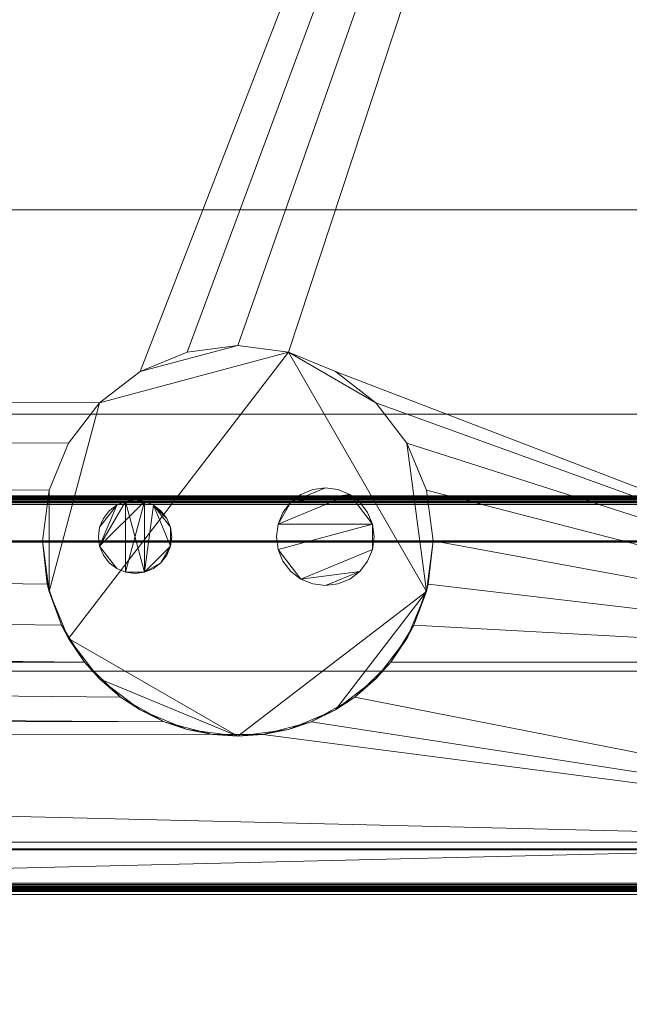
# Model space of a CAD drawing. Units: inches. Extents: x -21052 to -20488, y -8041 to -7184.
# Drawn here: x -20549 to -20542, y -7833 to -7823 of the extents above; entities that cross this region are included whole.
import ezdxf

# ---------------------------------------------------------------- set-up
doc = ezdxf.new("R2010")
doc.units = ezdxf.units.IN
doc.header["$MEASUREMENT"] = 0
doc.layers.add('O5M-display-case-CAD-drawing-8-3D-View$0$M-EQPM', color=50, linetype='Continuous', lineweight=9)

# ---------------------------------------------------------------- blocks, each defined once
blk = doc.blocks.new('O5M-display-case-CAD-drawing-8-3D-View$0$O5M - 8_-4296613-O5M 8_ iso')
at = {"layer": 'O5M-display-case-CAD-drawing-8-3D-View$0$M-EQPM'}
mesh = blk.add_polyface(dxfattribs=at)
corners = [(96, -15.807, 5.125), (96, -50.2, 5.125), (0, -50.2, 5.125), (0, -15.807, 5.125)]
mesh.append_faces([[corners[k] for k in face] for face in [(0, 1, 2, 3)]])
mesh = blk.add_polyface(dxfattribs=at)
corners = [(96, -50.414, 80.859), (96, -15.807, 80.859), (0, -15.807, 80.859), (0, -50.414, 80.859)]
mesh.append_faces([[corners[k] for k in face] for face in [(0, 1, 2, 3)]])
mesh = blk.add_polyface(dxfattribs=at)
corners = [(96, -47.557, 5.125), (96, -15.807, 5.125), (0, -15.807, 5.125), (0, -47.557, 5.125)]
mesh.append_faces([[corners[k] for k in face] for face in [(3, 0, 1, 2)]])
mesh = blk.add_polyface(dxfattribs=at)
corners = [(96, -17.587, 2.948), (96, -45.715, 2.948), (88.818, -45.715, 2.948), (89.054, -45.337, 2.948), (89.2, -44.916, 2.948), (89.25, -44.473, 2.948), (89.182, -43.956, 2.948), (88.982, -43.473, 2.948), (88.664, -43.059, 2.948), (88.25, -42.741, 2.948), (87.768, -42.541, 2.948), (87.25, -42.473, 2.948), (86.732, -42.541, 2.948), (86.25, -42.741, 2.948), (85.836, -43.059, 2.948), (85.518, -43.473, 2.948), (85.318, -43.956, 2.948), (85.25, -44.473, 2.948), (85.3, -44.916, 2.948), (85.446, -45.337, 2.948), (85.682, -45.715, 2.948), (49.535, -45.715, 2.948), (49.788, -45.328, 2.948), (49.946, -44.892, 2.948), (50, -44.432, 2.948), (49.932, -43.915, 2.948), (49.732, -43.432, 2.948), (49.414, -43.018, 2.948), (49, -42.7, 2.948), (48.518, -42.501, 2.948), (48, -42.432, 2.948), (47.482, -42.501, 2.948), (47, -42.7, 2.948), (46.586, -43.018, 2.948), (46.268, -43.432, 2.948), (46.068, -43.915, 2.948), (46, -44.432, 2.948), (46.054, -44.892, 2.948), (46.212, -45.328, 2.948), (46.465, -45.715, 2.948), (0, -45.715, 2.948), (0, -17.587, 2.948)]
mesh.append_faces([[corners[k] for k in face] for face in [(3, 1, 2), (40, 38, 39)]], dxfattribs={"vtx0": -1})
mesh.append_faces([[corners[k] for k in face] for face in [(9, 1, 8), (8, 1, 7), (38, 40, 37), (30, 0, 29), (29, 0, 28)]], dxfattribs={"vtx0": -1, "vtx1": -1})
mesh.append_faces([[corners[k] for k in face] for face in [(14, 27, 0, 13)]], dxfattribs={"vtx0": -1, "vtx1": -1, "vtx2": -1})
mesh.append_faces([[corners[k] for k in face] for face in [(1, 3, 4), (1, 6, 7), (0, 10, 11), (41, 31, 32)]], dxfattribs={"vtx0": -1, "vtx2": -1})
mesh.append_faces([[corners[k] for k in face] for face in [(21, 22, 20)]], dxfattribs={"vtx1": -1})
mesh.append_faces([[corners[k] for k in face] for face in [(4, 5, 1), (5, 6, 1), (17, 18, 24), (12, 13, 0), (11, 12, 0), (36, 37, 40), (35, 36, 40), (27, 28, 0), (33, 34, 41), (32, 33, 41)]], dxfattribs={"vtx1": -1, "vtx2": -1})
mesh.append_faces([[corners[k] for k in face] for face in [(18, 19, 23, 24), (19, 20, 22, 23), (9, 10, 0, 1), (14, 15, 26, 27), (15, 16, 25, 26), (16, 17, 24, 25), (34, 35, 40, 41), (30, 31, 41, 0)]], dxfattribs={"vtx1": -1, "vtx3": -1})
mesh = blk.add_polyface(dxfattribs=at)
corners = [(96, -48.064, 78.883), (96, -17.787, 78.883), (0, -17.787, 78.883), (0, -48.064, 78.883)]
mesh.append_faces([[corners[k] for k in face] for face in [(0, 1, 2, 3)]])
mesh = blk.add_polyface(dxfattribs=at)
corners = [(96, -17.787, 78.883), (96, -50.414, 78.883), (0, -50.414, 78.883), (0, -17.787, 78.883)]
mesh.append_faces([[corners[k] for k in face] for face in [(3, 0, 1, 2)]])
mesh = blk.add_polyface(dxfattribs=at)
corners = [(96, -20.873, 76.759), (96, -44.013, 76.759), (0, -44.013, 76.759), (0, -20.873, 76.759)]
mesh.append_faces([[corners[k] for k in face] for face in [(0, 1, 2, 3)]])
mesh = blk.add_polyface(dxfattribs=at)
corners = [(96, -41.086, 7.704), (96, -23.602, 8.333), (0, -23.602, 8.333), (0, -41.086, 7.704)]
mesh.append_faces([[corners[k] for k in face] for face in [(0, 1, 2, 3)]])
mesh = blk.add_polyface(dxfattribs=at)
corners = [(96, -23.602, 8.333), (96, -41.086, 7.704), (0, -41.086, 7.704), (0, -23.602, 8.333)]
mesh.append_faces([[corners[k] for k in face] for face in [(0, 1, 2, 3)]])
mesh = blk.add_polyface(dxfattribs=at)
corners = [(96, -52.13, 17.603), (96, -24.078, 18.093), (0, -24.078, 18.093), (0, -52.13, 17.603)]
mesh.append_faces([[corners[k] for k in face] for face in [(3, 0, 1, 2)]])
mesh = blk.add_polyface(dxfattribs=at)
corners = [(96, -37.645, 80.859), (96, -49.612, 80.859), (0, -49.612, 80.859), (0, -37.645, 80.859)]
mesh.append_faces([[corners[k] for k in face] for face in [(3, 0, 1, 2)]])
mesh = blk.add_polyface(dxfattribs=at)
corners = [(96, -52.795, 81.578), (96, -37.645, 81.578), (0, -37.645, 81.578), (0, -52.795, 81.578)]
mesh.append_faces([[corners[k] for k in face] for face in [(0, 1, 2, 3)]])
mesh = blk.add_polyface(dxfattribs=at)
corners = [(96, -43.177, 6.185), (96, -41.086, 7.704), (0, -41.086, 7.704), (0, -43.177, 6.185)]
mesh.append_faces([[corners[k] for k in face] for face in [(3, 0, 1, 2)]])
mesh = blk.add_polyface(dxfattribs=at)
corners = [(96, -41.086, 7.704), (96, -43.177, 6.185), (0, -43.177, 6.185), (0, -41.086, 7.704)]
mesh.append_faces([[corners[k] for k in face] for face in [(3, 0, 1, 2)]])
mesh = blk.add_polyface(dxfattribs=at)
corners = [(85.25, -44.473, 4.875), (85.318, -43.956, 4.875), (85.518, -43.473, 4.875), (85.836, -43.059, 4.875), (86.25, -42.741, 4.875), (86.732, -42.541, 4.875), (87.25, -42.473, 4.875), (87.768, -42.541, 4.875), (88.25, -42.741, 4.875), (88.664, -43.059, 4.875), (88.982, -43.473, 4.875), (89.182, -43.956, 4.875), (89.25, -44.473, 4.875), (89.182, -44.991, 4.875), (88.982, -45.473, 4.875), (88.664, -45.887, 4.875), (88.25, -46.205, 4.875), (87.768, -46.405, 4.875), (87.25, -46.473, 4.875), (86.732, -46.405, 4.875), (86.25, -46.205, 4.875), (85.836, -45.887, 4.875), (85.518, -45.473, 4.875), (85.318, -44.991, 4.875)]
mesh.append_faces([[corners[k] for k in face] for face in [(10, 13, 7, 9)]], dxfattribs={"vtx0": -1, "vtx1": -1, "vtx2": -1})
mesh.append_faces([[corners[k] for k in face] for face in [(22, 7, 13, 18)]], dxfattribs={"vtx0": -1, "vtx1": -1, "vtx2": -1, "vtx3": -1})
mesh.append_faces([[corners[k] for k in face] for face in [(8, 9, 7)]], dxfattribs={"vtx1": -1})
mesh.append_faces([[corners[k] for k in face] for face in [(21, 22, 18)]], dxfattribs={"vtx1": -1, "vtx2": -1})
mesh.append_faces([[corners[k] for k in face] for face in [(22, 23, 3, 7)]], dxfattribs={"vtx1": -1, "vtx2": -1, "vtx3": -1})
mesh.append_faces([[corners[k] for k in face] for face in [(6, 7, 3, 4)]], dxfattribs={"vtx1": -1, "vtx3": -1})
mesh.append_faces([[corners[k] for k in face] for face in [(14, 15, 16, 13), (19, 20, 21, 18), (11, 12, 13, 10), (23, 0, 1), (4, 5, 6)]], dxfattribs={"vtx2": -1})
mesh.append_faces([[corners[k] for k in face] for face in [(16, 17, 18, 13), (1, 2, 3, 23)]], dxfattribs={"vtx2": -1, "vtx3": -1})
mesh = blk.add_polyface(dxfattribs=at)
corners = [(89.25, -44.473, 4.875), (89.182, -43.956, 4.875), (88.982, -43.473, 4.875), (88.664, -43.059, 4.875), (88.25, -42.741, 4.875), (87.768, -42.541, 4.875), (87.25, -42.473, 4.875), (86.732, -42.541, 4.875), (86.25, -42.741, 4.875), (85.836, -43.059, 4.875), (85.518, -43.473, 4.875), (85.318, -43.956, 4.875), (85.25, -44.473, 4.875), (85.25, -44.473, 2.948), (85.318, -43.956, 2.948), (85.518, -43.473, 2.948), (85.836, -43.059, 2.948), (86.25, -42.741, 2.948), (86.732, -42.541, 2.948), (87.25, -42.473, 2.948), (87.768, -42.541, 2.948), (88.25, -42.741, 2.948), (88.664, -43.059, 2.948), (88.982, -43.473, 2.948), (89.182, -43.956, 2.948), (89.25, -44.473, 2.948)]
mesh.append_faces([[corners[k] for k in face] for face in [(3, 22, 23, 2), (2, 23, 24, 1), (5, 20, 21, 4), (4, 21, 22, 3)]], dxfattribs={"vtx0": -1, "vtx2": -1})
mesh.append_faces([[corners[k] for k in face] for face in [(13, 14, 11, 12)]], dxfattribs={"vtx1": -1})
mesh.append_faces([[corners[k] for k in face] for face in [(19, 20, 5, 6), (16, 17, 8, 9), (17, 18, 7, 8), (14, 15, 10, 11), (15, 16, 9, 10), (6, 7, 18, 19)]], dxfattribs={"vtx1": -1, "vtx3": -1})
mesh.append_faces([[corners[k] for k in face] for face in [(25, 0, 1, 24)]], dxfattribs={"vtx2": -1})
mesh = blk.add_polyface(dxfattribs=at)
corners = [(96, -45.808, 6.185), (96, -43.177, 6.185), (0, -43.177, 6.185), (0, -45.808, 6.185)]
mesh.append_faces([[corners[k] for k in face] for face in [(3, 0, 1, 2)]])
mesh = blk.add_polyface(dxfattribs=at)
corners = [(96, -43.177, 6.185), (96, -45.808, 6.185), (0, -45.808, 6.185), (0, -43.177, 6.185)]
mesh.append_faces([[corners[k] for k in face] for face in [(3, 0, 1, 2)]])
mesh = blk.add_polyface(dxfattribs=at)
corners = [(87.647, -44.432, 4.875), (87.664, -44.562, 4.875), (87.713, -44.682, 4.875), (87.793, -44.786, 4.875), (87.897, -44.865, 4.875), (88.017, -44.915, 4.875), (88.147, -44.932, 4.875), (88.276, -44.915, 4.875), (88.397, -44.865, 4.875), (88.5, -44.786, 4.875), (88.58, -44.682, 4.875), (88.629, -44.562, 4.875), (88.647, -44.432, 4.875), (88.629, -44.303, 4.875), (88.58, -44.182, 4.875), (88.5, -44.079, 4.875), (88.397, -43.999, 4.875), (88.276, -43.949, 4.875), (88.147, -43.932, 4.875), (88.017, -43.949, 4.875), (87.897, -43.999, 4.875), (87.793, -44.079, 4.875), (87.713, -44.182, 4.875), (87.664, -44.303, 4.875), (85.824, -44.432, 4.875), (85.836, -44.529, 4.875), (85.874, -44.62, 4.875), (85.933, -44.698, 4.875), (86.011, -44.757, 4.875), (86.102, -44.795, 4.875), (86.199, -44.807, 4.875), (86.296, -44.795, 4.875), (86.386, -44.757, 4.875), (86.464, -44.698, 4.875), (86.523, -44.62, 4.875), (86.561, -44.529, 4.875), (86.574, -44.432, 4.875), (86.561, -44.335, 4.875), (86.523, -44.245, 4.875), (86.464, -44.167, 4.875), (86.386, -44.108, 4.875), (86.296, -44.07, 4.875), (86.199, -44.057, 4.875), (86.102, -44.07, 4.875), (86.011, -44.108, 4.875), (85.933, -44.167, 4.875), (85.874, -44.245, 4.875), (85.836, -44.335, 4.875)]
mesh.append_faces([[corners[k] for k in face] for face in [(35, 33, 34), (40, 37, 38, 39)]], dxfattribs={"vtx0": -1})
mesh.append_faces([[corners[k] for k in face] for face in [(11, 4, 9, 10), (31, 43, 29, 30), (43, 31, 41, 42)]], dxfattribs={"vtx0": -1, "vtx1": -1})
mesh.append_faces([[corners[k] for k in face] for face in [(13, 16, 23)]], dxfattribs={"vtx0": -1, "vtx1": -1, "vtx2": -1})
mesh.append_faces([[corners[k] for k in face] for face in [(4, 11, 13, 1)]], dxfattribs={"vtx0": -1, "vtx1": -1, "vtx2": -1, "vtx3": -1})
mesh.append_faces([[corners[k] for k in face] for face in [(31, 35, 40, 41)]], dxfattribs={"vtx0": -1, "vtx1": -1, "vtx3": -1})
mesh.append_faces([[corners[k] for k in face] for face in [(25, 28, 29, 43)]], dxfattribs={"vtx0": -1, "vtx2": -1, "vtx3": -1})
mesh.append_faces([[corners[k] for k in face] for face in [(46, 47, 44, 45)]], dxfattribs={"vtx1": -1})
mesh.append_faces([[corners[k] for k in face] for face in [(43, 44, 25)]], dxfattribs={"vtx1": -1, "vtx2": -1})
mesh.append_faces([[corners[k] for k in face] for face in [(7, 8, 9, 6), (2, 3, 4, 1), (11, 12, 13), (19, 20, 21, 18)]], dxfattribs={"vtx2": -1})
mesh.append_faces([[corners[k] for k in face] for face in [(4, 5, 6, 9), (16, 17, 18, 21), (21, 22, 23, 16), (23, 0, 1, 13), (31, 32, 33, 35), (35, 36, 37, 40), (47, 24, 25, 44)]], dxfattribs={"vtx2": -1, "vtx3": -1})
mesh.append_faces([[corners[k] for k in face] for face in [(13, 14, 15, 16), (25, 26, 27, 28)]], dxfattribs={"vtx3": -1})
mesh = blk.add_polyface(dxfattribs=at)
corners = [(87.647, -44.432, 2.626), (87.664, -44.303, 2.626), (87.713, -44.182, 2.626), (87.793, -44.079, 2.626), (87.897, -43.999, 2.626), (88.017, -43.949, 2.626), (88.147, -43.932, 2.626), (88.276, -43.949, 2.626), (88.397, -43.999, 2.626), (88.5, -44.079, 2.626), (88.58, -44.182, 2.626), (88.629, -44.303, 2.626), (88.647, -44.432, 2.626), (88.629, -44.562, 2.626), (88.58, -44.682, 2.626), (88.5, -44.786, 2.626), (88.397, -44.865, 2.626), (88.276, -44.915, 2.626), (88.147, -44.932, 2.626), (88.017, -44.915, 2.626), (87.897, -44.865, 2.626), (87.793, -44.786, 2.626), (87.713, -44.682, 2.626), (87.664, -44.562, 2.626), (85.824, -44.432, 2.626), (85.836, -44.335, 2.626), (85.874, -44.245, 2.626), (85.933, -44.167, 2.626), (86.011, -44.108, 2.626), (86.102, -44.07, 2.626), (86.199, -44.057, 2.626), (86.296, -44.07, 2.626), (86.386, -44.108, 2.626), (86.464, -44.167, 2.626), (86.523, -44.245, 2.626), (86.561, -44.335, 2.626), (86.574, -44.432, 2.626), (86.561, -44.529, 2.626), (86.523, -44.62, 2.626), (86.464, -44.698, 2.626), (86.386, -44.757, 2.626), (86.296, -44.795, 2.626), (86.199, -44.807, 2.626), (86.102, -44.795, 2.626), (86.011, -44.757, 2.626), (85.933, -44.698, 2.626), (85.874, -44.62, 2.626), (85.836, -44.529, 2.626)]
mesh.append_faces([[corners[k] for k in face] for face in [(3, 1, 2), (13, 11, 12), (34, 32, 33), (41, 39, 40), (43, 41, 42)]], dxfattribs={"vtx0": -1})
mesh.append_faces([[corners[k] for k in face] for face in [(25, 28, 47, 24)]], dxfattribs={"vtx0": -1, "vtx1": -1})
mesh.append_faces([[corners[k] for k in face] for face in [(29, 31, 47, 28), (35, 37, 32, 34), (32, 37, 41)]], dxfattribs={"vtx0": -1, "vtx1": -1, "vtx2": -1})
mesh.append_faces([[corners[k] for k in face] for face in [(8, 11, 1, 3), (11, 13, 20, 23)]], dxfattribs={"vtx0": -1, "vtx1": -1, "vtx2": -1, "vtx3": -1})
mesh.append_faces([[corners[k] for k in face] for face in [(36, 37, 35)]], dxfattribs={"vtx1": -1})
mesh.append_faces([[corners[k] for k in face] for face in [(31, 32, 41, 43), (43, 44, 47, 31)]], dxfattribs={"vtx1": -1, "vtx2": -1, "vtx3": -1})
mesh.append_faces([[corners[k] for k in face] for face in [(9, 10, 11, 8), (29, 30, 31), (26, 27, 28, 25), (45, 46, 47, 44)]], dxfattribs={"vtx2": -1})
mesh.append_faces([[corners[k] for k in face] for face in [(6, 7, 8, 3), (23, 0, 1, 11), (13, 14, 15, 20), (18, 19, 20, 15), (37, 38, 39, 41)]], dxfattribs={"vtx2": -1, "vtx3": -1})
mesh.append_faces([[corners[k] for k in face] for face in [(3, 4, 5, 6), (15, 16, 17, 18), (20, 21, 22, 23)]], dxfattribs={"vtx3": -1})
mesh = blk.add_polyface(dxfattribs=at)
corners = [(87.647, -44.432, 4.875), (87.664, -44.303, 4.875), (87.713, -44.182, 4.875), (87.793, -44.079, 4.875), (87.897, -43.999, 4.875), (88.017, -43.949, 4.875), (88.147, -43.932, 4.875), (88.276, -43.949, 4.875), (88.397, -43.999, 4.875), (88.5, -44.079, 4.875), (88.58, -44.182, 4.875), (88.629, -44.303, 4.875), (88.647, -44.432, 4.875), (88.647, -44.432, 2.626), (88.629, -44.303, 2.626), (88.58, -44.182, 2.626), (88.5, -44.079, 2.626), (88.397, -43.999, 2.626), (88.276, -43.949, 2.626), (88.147, -43.932, 2.626), (88.017, -43.949, 2.626), (87.897, -43.999, 2.626), (87.793, -44.079, 2.626), (87.713, -44.182, 2.626), (87.664, -44.303, 2.626), (87.647, -44.432, 2.626)]
mesh.append_faces([[corners[k] for k in face] for face in [(1, 24, 25, 0)]], dxfattribs={"vtx0": -1})
mesh.append_faces([[corners[k] for k in face] for face in [(8, 17, 18, 7), (9, 16, 17, 8), (7, 18, 19, 6), (5, 20, 21, 4), (4, 21, 22, 3), (2, 23, 24, 1), (3, 22, 23, 2), (20, 5, 6, 19)]], dxfattribs={"vtx0": -1, "vtx2": -1})
mesh.append_faces([[corners[k] for k in face] for face in [(13, 14, 11, 12)]], dxfattribs={"vtx1": -1})
mesh.append_faces([[corners[k] for k in face] for face in [(10, 11, 14, 15), (9, 10, 15, 16)]], dxfattribs={"vtx1": -1, "vtx3": -1})
mesh = blk.add_polyface(dxfattribs=at)
corners = [(96, -44.013, 75.537), (96, -44.016, 75.514), (96, -44.025, 75.493), (96, -44.039, 75.475), (96, -44.057, 75.461), (96, -44.078, 75.452), (96, -44.101, 75.449), (0, -44.101, 75.449), (0, -44.078, 75.452), (0, -44.057, 75.461), (0, -44.039, 75.475), (0, -44.025, 75.493), (0, -44.016, 75.514), (0, -44.013, 75.537)]
mesh.append_faces([[corners[k] for k in face] for face in [(1, 12, 13, 0)]], dxfattribs={"vtx0": -1})
mesh.append_faces([[corners[k] for k in face] for face in [(5, 8, 9, 4), (4, 9, 10, 3), (2, 11, 12, 1), (11, 2, 3, 10)]], dxfattribs={"vtx0": -1, "vtx2": -1})
mesh.append_faces([[corners[k] for k in face] for face in [(6, 7, 8, 5)]], dxfattribs={"vtx2": -1})
mesh = blk.add_polyface(dxfattribs=at)
corners = [(96, -44.013, 76.759), (96, -44.013, 75.537), (0, -44.013, 75.537), (0, -44.013, 76.759)]
mesh.append_faces([[corners[k] for k in face] for face in [(0, 1, 2, 3)]])
mesh = blk.add_polyface(dxfattribs=at)
corners = [(96, -44.038, 76.474), (96, -48.039, 76.474), (0, -48.039, 76.474), (0, -44.038, 76.474)]
mesh.append_faces([[corners[k] for k in face] for face in [(3, 0, 1, 2)]])
mesh = blk.add_polyface(dxfattribs=at)
corners = [(96, -44.038, 75.537), (96, -44.038, 76.474), (0, -44.038, 76.474), (0, -44.038, 75.537)]
mesh.append_faces([[corners[k] for k in face] for face in [(0, 1, 2, 3)]])
mesh = blk.add_polyface(dxfattribs=at)
corners = [(96, -44.101, 75.474), (96, -44.084, 75.476), (96, -44.069, 75.483), (96, -44.056, 75.493), (96, -44.047, 75.506), (96, -44.04, 75.521), (96, -44.038, 75.537), (0, -44.038, 75.537), (0, -44.04, 75.521), (0, -44.047, 75.506), (0, -44.056, 75.493), (0, -44.069, 75.483), (0, -44.084, 75.476), (0, -44.101, 75.474)]
mesh.append_faces([[corners[k] for k in face] for face in [(9, 4, 5, 8), (4, 9, 10, 3), (12, 1, 2, 11), (3, 10, 11, 2)]], dxfattribs={"vtx0": -1, "vtx2": -1})
mesh.append_faces([[corners[k] for k in face] for face in [(13, 0, 1, 12)]], dxfattribs={"vtx2": -1})
mesh.append_faces([[corners[k] for k in face] for face in [(5, 6, 7, 8)]], dxfattribs={"vtx3": -1})
mesh = blk.add_polyface(dxfattribs=at)
corners = [(96, -44.038, 76.474), (96, -44.038, 75.537), (0, -44.038, 75.537), (0, -44.038, 76.474)]
mesh.append_faces([[corners[k] for k in face] for face in [(0, 1, 2, 3)]])
mesh = blk.add_polyface(dxfattribs=at)
corners = [(96, -48.039, 76.474), (96, -44.038, 76.474), (0, -44.038, 76.474), (0, -48.039, 76.474)]
mesh.append_faces([[corners[k] for k in face] for face in [(3, 0, 1, 2)]])
mesh = blk.add_polyface(dxfattribs=at)
corners = [(96, -44.038, 75.537), (96, -44.04, 75.521), (96, -44.047, 75.506), (96, -44.056, 75.493), (96, -44.069, 75.483), (96, -44.084, 75.476), (96, -44.101, 75.474), (0, -44.101, 75.474), (0, -44.084, 75.476), (0, -44.069, 75.483), (0, -44.056, 75.493), (0, -44.047, 75.506), (0, -44.04, 75.521), (0, -44.038, 75.537)]
mesh.append_faces([[corners[k] for k in face] for face in [(1, 12, 13, 0)]], dxfattribs={"vtx0": -1})
mesh.append_faces([[corners[k] for k in face] for face in [(5, 8, 9, 4), (4, 9, 10, 3), (2, 11, 12, 1), (11, 2, 3, 10)]], dxfattribs={"vtx0": -1, "vtx2": -1})
mesh.append_faces([[corners[k] for k in face] for face in [(6, 7, 8, 5)]], dxfattribs={"vtx2": -1})
mesh = blk.add_polyface(dxfattribs=at)
corners = [(96, -44.473, 75.474), (96, -44.101, 75.474), (0, -44.101, 75.474), (0, -44.473, 75.474)]
mesh.append_faces([[corners[k] for k in face] for face in [(0, 1, 2, 3)]])
mesh = blk.add_polyface(dxfattribs=at)
corners = [(96, -44.101, 75.449), (96, -44.473, 75.449), (0, -44.473, 75.449), (0, -44.101, 75.449)]
mesh.append_faces([[corners[k] for k in face] for face in [(0, 1, 2, 3)]])
mesh = blk.add_polyface(dxfattribs=at)
corners = [(96, -44.101, 75.474), (96, -47.977, 75.474), (0, -47.977, 75.474), (0, -44.101, 75.474)]
mesh.append_faces([[corners[k] for k in face] for face in [(0, 1, 2, 3)]])
mesh = blk.add_polyface(dxfattribs=at)
corners = [(85.824, -44.432, 4.875), (85.836, -44.335, 4.875), (85.874, -44.245, 4.875), (85.933, -44.167, 4.875), (86.011, -44.108, 4.875), (86.102, -44.07, 4.875), (86.199, -44.057, 4.875), (86.296, -44.07, 4.875), (86.386, -44.108, 4.875), (86.464, -44.167, 4.875), (86.523, -44.245, 4.875), (86.561, -44.335, 4.875), (86.574, -44.432, 4.875), (86.574, -44.432, 2.626), (86.561, -44.335, 2.626), (86.523, -44.245, 2.626), (86.464, -44.167, 2.626), (86.386, -44.108, 2.626), (86.296, -44.07, 2.626), (86.199, -44.057, 2.626), (86.102, -44.07, 2.626), (86.011, -44.108, 2.626), (85.933, -44.167, 2.626), (85.874, -44.245, 2.626), (85.836, -44.335, 2.626), (85.824, -44.432, 2.626)]
mesh.append_faces([[corners[k] for k in face] for face in [(1, 24, 25, 0)]], dxfattribs={"vtx0": -1})
mesh.append_faces([[corners[k] for k in face] for face in [(13, 14, 11, 12)]], dxfattribs={"vtx1": -1})
mesh.append_faces([[corners[k] for k in face] for face in [(14, 15, 10, 11), (17, 18, 7, 8), (16, 17, 8, 9), (15, 16, 9, 10), (6, 7, 18, 19), (20, 21, 4, 5), (21, 22, 3, 4), (23, 24, 1, 2), (22, 23, 2, 3), (19, 20, 5, 6)]], dxfattribs={"vtx1": -1, "vtx3": -1})
mesh = blk.add_polyface(dxfattribs=at)
corners = [(86.574, -44.432, 4.875), (86.561, -44.529, 4.875), (86.523, -44.62, 4.875), (86.464, -44.698, 4.875), (86.386, -44.757, 4.875), (86.296, -44.795, 4.875), (86.199, -44.807, 4.875), (86.102, -44.795, 4.875), (86.011, -44.757, 4.875), (85.933, -44.698, 4.875), (85.874, -44.62, 4.875), (85.836, -44.529, 4.875), (85.824, -44.432, 4.875), (85.824, -44.432, 2.626), (85.836, -44.529, 2.626), (85.874, -44.62, 2.626), (85.933, -44.698, 2.626), (86.011, -44.757, 2.626), (86.102, -44.795, 2.626), (86.199, -44.807, 2.626), (86.296, -44.795, 2.626), (86.386, -44.757, 2.626), (86.464, -44.698, 2.626), (86.523, -44.62, 2.626), (86.561, -44.529, 2.626), (86.574, -44.432, 2.626)]
mesh.append_faces([[corners[k] for k in face] for face in [(13, 14, 11, 12)]], dxfattribs={"vtx1": -1})
mesh.append_faces([[corners[k] for k in face] for face in [(14, 15, 10, 11), (17, 18, 7, 8), (16, 17, 8, 9), (15, 16, 9, 10), (6, 7, 18, 19), (21, 22, 3, 4), (20, 21, 4, 5), (23, 24, 1, 2), (22, 23, 2, 3), (19, 20, 5, 6)]], dxfattribs={"vtx1": -1, "vtx3": -1})
mesh.append_faces([[corners[k] for k in face] for face in [(24, 25, 0, 1)]], dxfattribs={"vtx3": -1})
mesh = blk.add_polyface(dxfattribs=at)
corners = [(88.647, -44.432, 4.875), (88.629, -44.562, 4.875), (88.58, -44.682, 4.875), (88.5, -44.786, 4.875), (88.397, -44.865, 4.875), (88.276, -44.915, 4.875), (88.147, -44.932, 4.875), (88.017, -44.915, 4.875), (87.897, -44.865, 4.875), (87.793, -44.786, 4.875), (87.713, -44.682, 4.875), (87.664, -44.562, 4.875), (87.647, -44.432, 4.875), (87.647, -44.432, 2.626), (87.664, -44.562, 2.626), (87.713, -44.682, 2.626), (87.793, -44.786, 2.626), (87.897, -44.865, 2.626), (88.017, -44.915, 2.626), (88.147, -44.932, 2.626), (88.276, -44.915, 2.626), (88.397, -44.865, 2.626), (88.5, -44.786, 2.626), (88.58, -44.682, 2.626), (88.629, -44.562, 2.626), (88.647, -44.432, 2.626)]
mesh.append_faces([[corners[k] for k in face] for face in [(1, 24, 25, 0)]], dxfattribs={"vtx0": -1})
mesh.append_faces([[corners[k] for k in face] for face in [(11, 14, 15, 10), (10, 15, 16, 9), (8, 17, 18, 7), (9, 16, 17, 8), (7, 18, 19, 6), (5, 20, 21, 4), (4, 21, 22, 3), (2, 23, 24, 1), (3, 22, 23, 2), (20, 5, 6, 19)]], dxfattribs={"vtx0": -1, "vtx2": -1})
mesh.append_faces([[corners[k] for k in face] for face in [(12, 13, 14, 11)]], dxfattribs={"vtx2": -1})
mesh = blk.add_polyface(dxfattribs=at)
corners = [(96, -44.473, 75.449), (96, -44.476, 75.45), (96, -44.48, 75.451), (96, -44.482, 75.453), (96, -44.484, 75.456), (96, -44.485, 75.459), (96, -44.486, 75.462), (96, -44.485, 75.465), (96, -44.484, 75.468), (96, -44.482, 75.471), (96, -44.48, 75.473), (96, -44.476, 75.474), (96, -44.473, 75.474), (0, -44.473, 75.474), (0, -44.476, 75.474), (0, -44.48, 75.473), (0, -44.482, 75.471), (0, -44.484, 75.468), (0, -44.485, 75.465), (0, -44.486, 75.462), (0, -44.485, 75.459), (0, -44.484, 75.456), (0, -44.482, 75.453), (0, -44.48, 75.451), (0, -44.476, 75.45), (0, -44.473, 75.449)]
mesh.append_faces([[corners[k] for k in face] for face in [(1, 24, 25, 0)]], dxfattribs={"vtx0": -1})
mesh.append_faces([[corners[k] for k in face] for face in [(11, 14, 15, 10), (10, 15, 16, 9), (8, 17, 18, 7), (9, 16, 17, 8), (7, 18, 19, 6), (5, 20, 21, 4), (4, 21, 22, 3), (2, 23, 24, 1), (3, 22, 23, 2), (20, 5, 6, 19)]], dxfattribs={"vtx0": -1, "vtx2": -1})
mesh.append_faces([[corners[k] for k in face] for face in [(12, 13, 14, 11)]], dxfattribs={"vtx2": -1})
mesh = blk.add_polyface(dxfattribs=at)
corners = [(85.25, -44.473, 4.875), (85.318, -44.991, 4.875), (85.518, -45.473, 4.875), (85.836, -45.887, 4.875), (86.25, -46.205, 4.875), (86.732, -46.405, 4.875), (87.25, -46.473, 4.875), (87.768, -46.405, 4.875), (88.25, -46.205, 4.875), (88.664, -45.887, 4.875), (88.982, -45.473, 4.875), (89.182, -44.991, 4.875), (89.25, -44.473, 4.875), (89.25, -44.473, 2.948), (89.2, -44.916, 2.948), (89.054, -45.337, 2.948), (88.818, -45.715, 2.948), (88.818, -45.715), (88.45, -46.073), (88.003, -46.326), (87.507, -46.457), (86.993, -46.457), (86.497, -46.326), (86.05, -46.073), (85.682, -45.715), (85.682, -45.715, 2.948), (85.446, -45.337, 2.948), (85.3, -44.916, 2.948), (85.25, -44.473, 2.948)]
mesh.append_faces([[corners[k] for k in face] for face in [(0, 27, 28), (18, 16, 17)]], dxfattribs={"vtx0": -1})
mesh.append_faces([[corners[k] for k in face] for face in [(4, 23, 3), (26, 2, 25), (20, 7, 19), (19, 8, 18), (8, 19, 7), (12, 14, 11), (21, 6, 20)]], dxfattribs={"vtx0": -1, "vtx1": -1})
mesh.append_faces([[corners[k] for k in face] for face in [(3, 23, 25), (18, 9, 16)]], dxfattribs={"vtx0": -1, "vtx1": -1, "vtx2": -1})
mesh.append_faces([[corners[k] for k in face] for face in [(1, 26, 27), (4, 22, 23), (27, 0, 1), (11, 14, 15), (10, 15, 16), (18, 8, 9), (20, 6, 7), (16, 9, 10)]], dxfattribs={"vtx0": -1, "vtx2": -1})
mesh.append_faces([[corners[k] for k in face] for face in [(13, 14, 12)]], dxfattribs={"vtx1": -1})
mesh.append_faces([[corners[k] for k in face] for face in [(21, 22, 5), (1, 2, 26), (2, 3, 25), (4, 5, 22), (5, 6, 21), (10, 11, 15)]], dxfattribs={"vtx1": -1, "vtx2": -1})
mesh.append_faces([[corners[k] for k in face] for face in [(23, 24, 25)]], dxfattribs={"vtx2": -1})
mesh = blk.add_polyface(dxfattribs=at)
corners = [(96, -45.715), (96, -47.557), (0, -47.557), (0, -45.715), (46.465, -45.715), (46.83, -46.055), (47.268, -46.294), (47.751, -46.417), (48.249, -46.417), (48.732, -46.294), (49.17, -46.055), (49.535, -45.715), (85.682, -45.715), (86.05, -46.073), (86.497, -46.326), (86.993, -46.457), (87.507, -46.457), (88.003, -46.326), (88.45, -46.073), (88.818, -45.715)]
mesh.append_faces([[corners[k] for k in face] for face in [(17, 1, 16), (7, 2, 6), (6, 2, 5)]], dxfattribs={"vtx0": -1, "vtx1": -1})
mesh.append_faces([[corners[k] for k in face] for face in [(1, 17, 18), (9, 14, 15, 8), (2, 7, 8, 1)]], dxfattribs={"vtx0": -1, "vtx2": -1})
mesh.append_faces([[corners[k] for k in face] for face in [(12, 13, 11), (4, 5, 2, 3)]], dxfattribs={"vtx1": -1})
mesh.append_faces([[corners[k] for k in face] for face in [(9, 10, 14)]], dxfattribs={"vtx1": -1, "vtx2": -1})
mesh.append_faces([[corners[k] for k in face] for face in [(15, 16, 1, 8)]], dxfattribs={"vtx1": -1, "vtx2": -1, "vtx3": -1})
mesh.append_faces([[corners[k] for k in face] for face in [(13, 14, 10, 11)]], dxfattribs={"vtx1": -1, "vtx3": -1})
mesh.append_faces([[corners[k] for k in face] for face in [(19, 0, 1, 18)]], dxfattribs={"vtx2": -1})
mesh = blk.add_polyface(dxfattribs=at)
corners = [(96, -45.715, 2.948), (96, -45.715), (88.818, -45.715), (88.818, -45.715, 2.948), (0, -45.715), (0, -45.715, 2.948), (46.465, -45.715, 2.948), (46.465, -45.715), (49.535, -45.715), (49.535, -45.715, 2.948), (85.682, -45.715, 2.948), (85.682, -45.715)]
mesh.append_faces([[corners[k] for k in face] for face in [(0, 1, 2, 3), (5, 6, 7, 4), (10, 11, 8, 9)]])
mesh = blk.add_polyface(dxfattribs=at)
corners = [(96, -48.093, 7.452), (96, -45.808, 6.185), (0, -45.808, 6.185), (0, -48.093, 7.452)]
mesh.append_faces([[corners[k] for k in face] for face in [(0, 1, 2, 3)]])
mesh = blk.add_polyface(dxfattribs=at)
corners = [(96, -45.808, 6.185), (96, -48.093, 7.452), (0, -48.093, 7.452), (0, -45.808, 6.185)]
mesh.append_faces([[corners[k] for k in face] for face in [(0, 1, 2, 3)]])
mesh = blk.add_polyface(dxfattribs=at)
corners = [(96, -50.2, 5.125), (96, -47.557, 5.125), (0, -47.557, 5.125), (0, -50.2, 5.125)]
mesh.append_faces([[corners[k] for k in face] for face in [(0, 1, 2, 3)]])
mesh = blk.add_polyface(dxfattribs=at)
corners = [(96, -47.557, 0.432), (96, -53.932, 0.432), (0, -53.932, 0.432), (0, -47.557, 0.432), (28, -53.023, 0.432), (28, -49.196, 0.432), (15.875, -49.196, 0.432), (15.875, -53.023, 0.432)]
mesh.append_faces([[corners[k] for k in face] for face in [(1, 4, 5, 0), (4, 1, 2, 7)]], dxfattribs={"vtx0": -1, "vtx2": -1})
mesh.append_faces([[corners[k] for k in face] for face in [(3, 0, 5, 6), (6, 7, 2, 3)]], dxfattribs={"vtx1": -1, "vtx3": -1})
mesh = blk.add_polyface(dxfattribs=at)
corners = [(96, -47.557, 5.125), (96, -47.557, 0.432), (0, -47.557, 0.432), (0, -47.557, 5.125)]
mesh.append_faces([[corners[k] for k in face] for face in [(3, 0, 1, 2)]])
mesh = blk.add_polyface(dxfattribs=at)
corners = [(96, -47.557), (96, -47.557, 5.125), (0, -47.557, 5.125), (0, -47.557)]
mesh.append_faces([[corners[k] for k in face] for face in [(3, 0, 1, 2)]])
mesh = blk.add_polyface(dxfattribs=at)
corners = [(96, -47.638, 75.474), (96, -47.634, 75.474), (96, -47.631, 75.473), (96, -47.629, 75.471), (96, -47.627, 75.468), (96, -47.626, 75.465), (96, -47.625, 75.462), (96, -47.626, 75.459), (96, -47.627, 75.456), (96, -47.629, 75.453), (96, -47.631, 75.451), (96, -47.634, 75.45), (96, -47.638, 75.449), (0, -47.638, 75.449), (0, -47.634, 75.45), (0, -47.631, 75.451), (0, -47.629, 75.453), (0, -47.627, 75.456), (0, -47.626, 75.459), (0, -47.625, 75.462), (0, -47.626, 75.465), (0, -47.627, 75.468), (0, -47.629, 75.471), (0, -47.631, 75.473), (0, -47.634, 75.474), (0, -47.638, 75.474)]
mesh.append_faces([[corners[k] for k in face] for face in [(1, 24, 25, 0)]], dxfattribs={"vtx0": -1})
mesh.append_faces([[corners[k] for k in face] for face in [(11, 14, 15, 10), (10, 15, 16, 9), (8, 17, 18, 7), (9, 16, 17, 8), (7, 18, 19, 6), (5, 20, 21, 4), (4, 21, 22, 3), (2, 23, 24, 1), (3, 22, 23, 2), (20, 5, 6, 19)]], dxfattribs={"vtx0": -1, "vtx2": -1})
mesh.append_faces([[corners[k] for k in face] for face in [(12, 13, 14, 11)]], dxfattribs={"vtx2": -1})
mesh = blk.add_polyface(dxfattribs=at)
corners = [(96, -47.638, 75.449), (96, -47.977, 75.449), (0, -47.977, 75.449), (0, -47.638, 75.449)]
mesh.append_faces([[corners[k] for k in face] for face in [(0, 1, 2, 3)]])
mesh = blk.add_polyface(dxfattribs=at)
corners = [(96, -47.977, 75.474), (96, -47.638, 75.474), (0, -47.638, 75.474), (0, -47.977, 75.474)]
mesh.append_faces([[corners[k] for k in face] for face in [(0, 1, 2, 3)]])
mesh = blk.add_polyface(dxfattribs=at)
corners = [(96, -47.977, 75.449), (96, -47.996, 75.452), (96, -48.015, 75.458), (96, -48.031, 75.468), (96, -48.045, 75.482), (96, -48.056, 75.499), (96, -48.062, 75.517), (96, -48.064, 75.537), (0, -48.064, 75.537), (0, -48.062, 75.517), (0, -48.056, 75.499), (0, -48.045, 75.482), (0, -48.031, 75.468), (0, -48.015, 75.458), (0, -47.996, 75.452), (0, -47.977, 75.449)]
mesh.append_faces([[corners[k] for k in face] for face in [(1, 14, 15, 0)]], dxfattribs={"vtx0": -1})
mesh.append_faces([[corners[k] for k in face] for face in [(6, 9, 10, 5), (5, 10, 11, 4), (4, 11, 12, 3), (3, 12, 13, 2), (2, 13, 14, 1)]], dxfattribs={"vtx0": -1, "vtx2": -1})
mesh.append_faces([[corners[k] for k in face] for face in [(7, 8, 9, 6)]], dxfattribs={"vtx2": -1})
mesh = blk.add_polyface(dxfattribs=at)
corners = [(96, -48.039, 75.537), (96, -48.037, 75.521), (96, -48.031, 75.506), (96, -48.021, 75.493), (96, -48.008, 75.483), (96, -47.993, 75.476), (96, -47.977, 75.474), (0, -47.977, 75.474), (0, -47.993, 75.476), (0, -48.008, 75.483), (0, -48.021, 75.493), (0, -48.031, 75.506), (0, -48.037, 75.521), (0, -48.039, 75.537)]
mesh.append_faces([[corners[k] for k in face] for face in [(8, 5, 6, 7)]], dxfattribs={"vtx0": -1})
mesh.append_faces([[corners[k] for k in face] for face in [(9, 4, 5, 8), (4, 9, 10, 3), (12, 1, 2, 11), (3, 10, 11, 2)]], dxfattribs={"vtx0": -1, "vtx2": -1})
mesh.append_faces([[corners[k] for k in face] for face in [(13, 0, 1, 12)]], dxfattribs={"vtx2": -1})
mesh = blk.add_polyface(dxfattribs=at)
corners = [(96, -47.977, 75.474), (96, -47.993, 75.476), (96, -48.008, 75.483), (96, -48.021, 75.493), (96, -48.031, 75.506), (96, -48.037, 75.521), (96, -48.039, 75.537), (0, -48.039, 75.537), (0, -48.037, 75.521), (0, -48.031, 75.506), (0, -48.021, 75.493), (0, -48.008, 75.483), (0, -47.993, 75.476), (0, -47.977, 75.474)]
mesh.append_faces([[corners[k] for k in face] for face in [(1, 12, 13, 0)]], dxfattribs={"vtx0": -1})
mesh.append_faces([[corners[k] for k in face] for face in [(5, 8, 9, 4), (4, 9, 10, 3), (2, 11, 12, 1), (11, 2, 3, 10)]], dxfattribs={"vtx0": -1, "vtx2": -1})
mesh.append_faces([[corners[k] for k in face] for face in [(6, 7, 8, 5)]], dxfattribs={"vtx2": -1})
mesh = blk.add_polyface(dxfattribs=at)
corners = [(96, -48.039, 76.474), (96, -48.039, 75.537), (0, -48.039, 75.537), (0, -48.039, 76.474)]
mesh.append_faces([[corners[k] for k in face] for face in [(0, 1, 2, 3)]])
mesh = blk.add_polyface(dxfattribs=at)
corners = [(96, -48.039, 75.537), (96, -48.039, 76.474), (0, -48.039, 76.474), (0, -48.039, 75.537)]
mesh.append_faces([[corners[k] for k in face] for face in [(0, 1, 2, 3)]])
mesh = blk.add_polyface(dxfattribs=at)
corners = [(96, -48.064, 75.537), (96, -48.064, 78.883), (0, -48.064, 78.883), (0, -48.064, 75.537)]
mesh.append_faces([[corners[k] for k in face] for face in [(0, 1, 2, 3)]])
mesh = blk.add_polyface(dxfattribs=at)
corners = [(96, -54.303, 13.448), (96, -54.145, 12.084), (96, -53.682, 10.791), (96, -52.937, 9.637), (96, -51.949, 8.683), (96, -50.77, 7.979), (96, -49.462, 7.561), (96, -48.093, 7.452), (0, -48.093, 7.452), (0, -49.462, 7.561), (0, -50.77, 7.979), (0, -51.949, 8.683), (0, -52.937, 9.637), (0, -53.682, 10.791), (0, -54.145, 12.084), (0, -54.303, 13.448)]
mesh.append_faces([[corners[k] for k in face] for face in [(9, 6, 7, 8)]], dxfattribs={"vtx0": -1})
mesh.append_faces([[corners[k] for k in face] for face in [(10, 5, 6, 9), (11, 4, 5, 10), (4, 11, 12, 3), (13, 2, 3, 12), (14, 1, 2, 13)]], dxfattribs={"vtx0": -1, "vtx2": -1})
mesh.append_faces([[corners[k] for k in face] for face in [(15, 0, 1, 14)]], dxfattribs={"vtx2": -1})
mesh = blk.add_polyface(dxfattribs=at)
corners = [(96, -48.093, 7.452), (96, -49.462, 7.561), (96, -50.77, 7.979), (96, -51.949, 8.683), (96, -52.937, 9.637), (96, -53.682, 10.791), (96, -54.145, 12.084), (96, -54.303, 13.448), (0, -54.303, 13.448), (0, -54.145, 12.084), (0, -53.682, 10.791), (0, -52.937, 9.637), (0, -51.949, 8.683), (0, -50.77, 7.979), (0, -49.462, 7.561), (0, -48.093, 7.452)]
mesh.append_faces([[corners[k] for k in face] for face in [(1, 14, 15, 0)]], dxfattribs={"vtx0": -1})
mesh.append_faces([[corners[k] for k in face] for face in [(6, 9, 10, 5), (5, 10, 11, 4), (4, 11, 12, 3), (3, 12, 13, 2), (2, 13, 14, 1)]], dxfattribs={"vtx0": -1, "vtx2": -1})
mesh.append_faces([[corners[k] for k in face] for face in [(7, 8, 9, 6)]], dxfattribs={"vtx2": -1})
blk = doc.blocks.new('O5M-display-case-CAD-drawing-8-3D-View')
at = {"layer": 'O5M-display-case-CAD-drawing-8-3D-View$0$M-EQPM'}
blk.add_blockref('O5M-display-case-CAD-drawing-8-3D-View$0$O5M - 8_-4296613-O5M 8_ iso', (-21017.676, -7783.58), dxfattribs=at)

msp = doc.modelspace()

# ---------------------------------------------------------------- block references
msp.add_blockref('O5M-display-case-CAD-drawing-8-3D-View', (384, 0))

doc.saveas('drawing.dxf')
